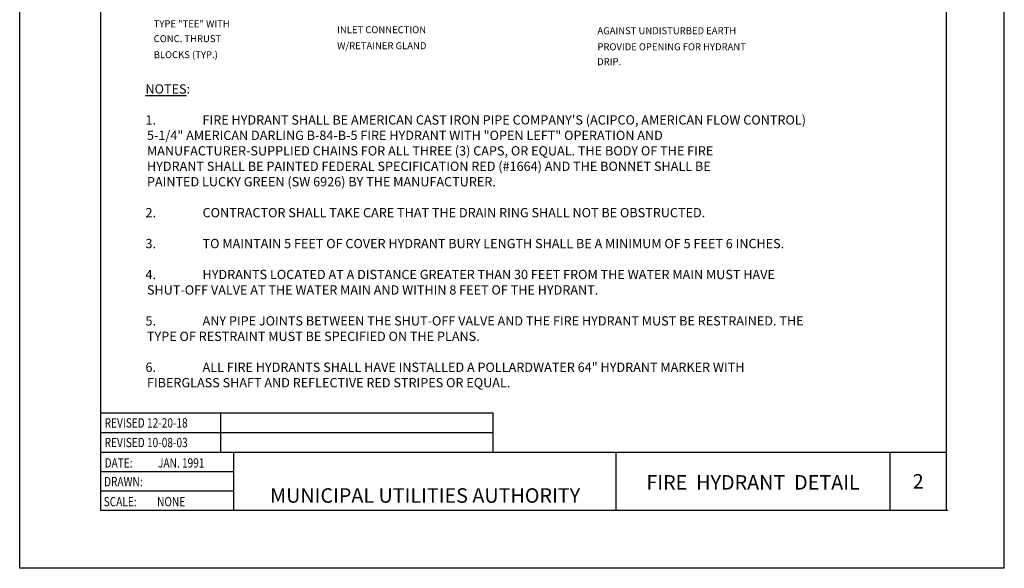
# Model space of a CAD drawing. Units: feet. Extents: x 4.4 to 12.9, y 3.8 to 14.8.
# Drawn here: x 4.4 to 12.9, y 3.8 to 8.6 of the extents above; entities that cross this region are included whole.
import ezdxf
from ezdxf.enums import TextEntityAlignment as Align

# ---------------------------------------------------------------- set-up
doc = ezdxf.new("R2010")
doc.units = ezdxf.units.FT
doc.header["$LTSCALE"] = 10
doc.header["$MEASUREMENT"] = 0
for name, color, linetype in [('BORDER', 5, 'CONTINUOUS'), ('BORDER-TXT', 7, 'CONTINUOUS'), ('DIM', 2, 'CONTINUOUS'), ('NOTES', 7, 'CONTINUOUS')]:
    doc.layers.add(name, color=color, linetype=linetype)
doc.styles.add('B120', font='bold', dxfattribs={"height": 9.85179e-06})
doc.styles.add('L120', font='simplex.shx', dxfattribs={"height": 1.2})

msp = doc.modelspace()

# ---------------------------------------------------------------- linework, layer by layer
at = {"layer": 'BORDER', "color": 9}
for p, q in [((4.3637, 3.8246), (4.3637, 14.8246)), ((12.8637, 3.8246), (12.8637, 14.8246)), ((12.8637, 3.8246), (4.3637, 3.8246))]:
    msp.add_line(p, q, dxfattribs=at)
at = {"layer": 'BORDER'}
for p, q in [((5.0637, 4.3246), (5.0637, 14.3246)), ((12.3637, 4.3246), (12.3637, 14.3246)), ((12.3637, 4.8246), (5.0637, 4.8246)), ((6.2137, 4.3246), (6.2137, 4.8246)), ((9.5137, 4.3246), (9.5137, 4.8246)), ((11.8759, 4.8246), (11.8759, 4.3246)), ((6.2137, 4.6579), (5.0637, 4.6579)), ((6.2137, 4.4913), (5.0637, 4.4913)), ((12.3759, 4.3246), (5.0637, 4.3246))]:
    msp.add_line(p, q, dxfattribs=at)
at = {"layer": 'BORDER', "color": 7}
for p, q in [((8.4509, 5.1636), (5.0637, 5.1636)), ((6.0986, 5.1636), (6.0986, 4.8246)), ((8.4509, 4.8246), (8.4509, 5.1636)), ((8.4509, 4.9941), (5.0637, 4.9941))]:
    msp.add_line(p, q, dxfattribs=at)

# ---------------------------------------------------------------- texts
at = {"layer": 'BORDER-TXT', "style": 'L120', "width": 0.8}
for s, p in [('REVISED 12-20-18', (5.0969, 5.0392)), ('REVISED 10-08-03', (5.0969, 4.8697)), ('DATE:', (5.0969, 4.6937)), ('JAN. 1991', (5.5579, 4.6937)), ('DRAWN:', (5.092, 4.5323)), ('SCALE:', (5.089, 4.3595)), ('NONE', (5.55, 4.3595))]:
    msp.add_text(s, height=0.08, dxfattribs=at).set_placement(p)
at = {"layer": 'BORDER-TXT', "style": 'B120'}
for s, p in [('FIRE  HYDRANT  DETAIL', (10.6948, 4.5033)), ('MUNICIPAL UTILITIES AUTHORITY', (7.8637, 4.3901))]:
    msp.add_text(s, height=0.125, dxfattribs=at).set_placement(p, align=Align.CENTER)
msp.add_text('2', height=0.125, dxfattribs=at).set_placement((12.1198, 4.5746), align=Align.MIDDLE_CENTER)
at = {"layer": 'DIM', "style": 'L120'}
for s, p in [('TYPE "TEE" WITH', (5.5204, 8.4923)), ('INLET CONNECTION', (7.1042, 8.4411)), ('CONC. THRUST', (5.5204, 8.3638)), ('AGAINST UNDISTURBED EARTH', (9.351, 8.432)), ('W/RETAINER GLAND', (7.1042, 8.3029)), ('PROVIDE OPENING FOR HYDRANT', (9.351, 8.2937)), ('BLOCKS (TYP.)', (5.5204, 8.2255)), ('DRIP.', (9.349, 8.1652))]:
    msp.add_text(s, height=0.06, dxfattribs=at).set_placement(p)
at = {"layer": 'NOTES', "insert": (5.4495, 7.9997), "char_height": 0.08, "width": 6.582374, "attachment_point": 1, "style": 'L120'}
msp.add_mtext('{\\LNOTES}:\\P\\P\\pi-0.16,l0.16,t0.16,6.16;1.^IFIRE HYDRANT SHALL BE AMERICAN CAST IRON PIPE COMPANY\'S (ACIPCO, AMERICAN FLOW CONTROL) \\P\\pi0,t6.16;5-1/4" AMERICAN DARLING B-84-B-5 FIRE HYDRANT WITH "OPEN LEFT" OPERATION AND \\PMANUFACTURER-SUPPLIED CHAINS FOR ALL THREE (3) CAPS, OR EQUAL. THE BODY OF THE FIRE \\PHYDRANT SHALL BE PAINTED FEDERAL SPECIFICATION RED (#1664) AND THE BONNET SHALL BE \\PPAINTED LUCKY GREEN (SW 6926) BY THE MANUFACTURER.\\P\\pl0,tz;\\P\\pi-0.16,l0.16,t0.16,6.16;2.^ICONTRACTOR SHALL TAKE CARE THAT THE DRAIN RING SHALL NOT BE OBSTRUCTED.\\P\\pi0,l0,tz;\\P\\pi-0.16,l0.16,t0.16,6.16;3.^ITO MAINTAIN 5 FEET OF COVER HYDRANT BURY LENGTH SHALL BE A MINIMUM OF 5 FEET 6 INCHES.\\P\\pi0,l0,tz;\\P\\pi-0.16,l0.16,t0.16,6.16;4.^IHYDRANTS LOCATED AT A DISTANCE GREATER THAN 30 FEET FROM THE WATER MAIN MUST HAVE \\P\\pi0,t6.16;SHUT-OFF VALVE AT THE WATER MAIN AND WITHIN 8 FEET OF THE HYDRANT.\\P\\pl0,tz;\\P\\pi-0.16,l0.16,t0.16,6.16;5.^IANY PIPE JOINTS BETWEEN THE SHUT-OFF VALVE AND THE FIRE HYDRANT MUST BE RESTRAINED. THE \\P\\pi0,t6.16;TYPE OF RESTRAINT MUST BE SPECIFIED ON THE PLANS.\\P\\pl0,tz;\\P\\pi-0.16,l0.16,t0.16,6.16;6.^IALL FIRE HYDRANTS SHALL HAVE INSTALLED A POLLARDWATER 64" HYDRANT MARKER WITH \\P\\pi0,t6.16;FIBERGLASS SHAFT AND REFLECTIVE RED STRIPES OR EQUAL.', dxfattribs=at)

doc.saveas('drawing.dxf')
